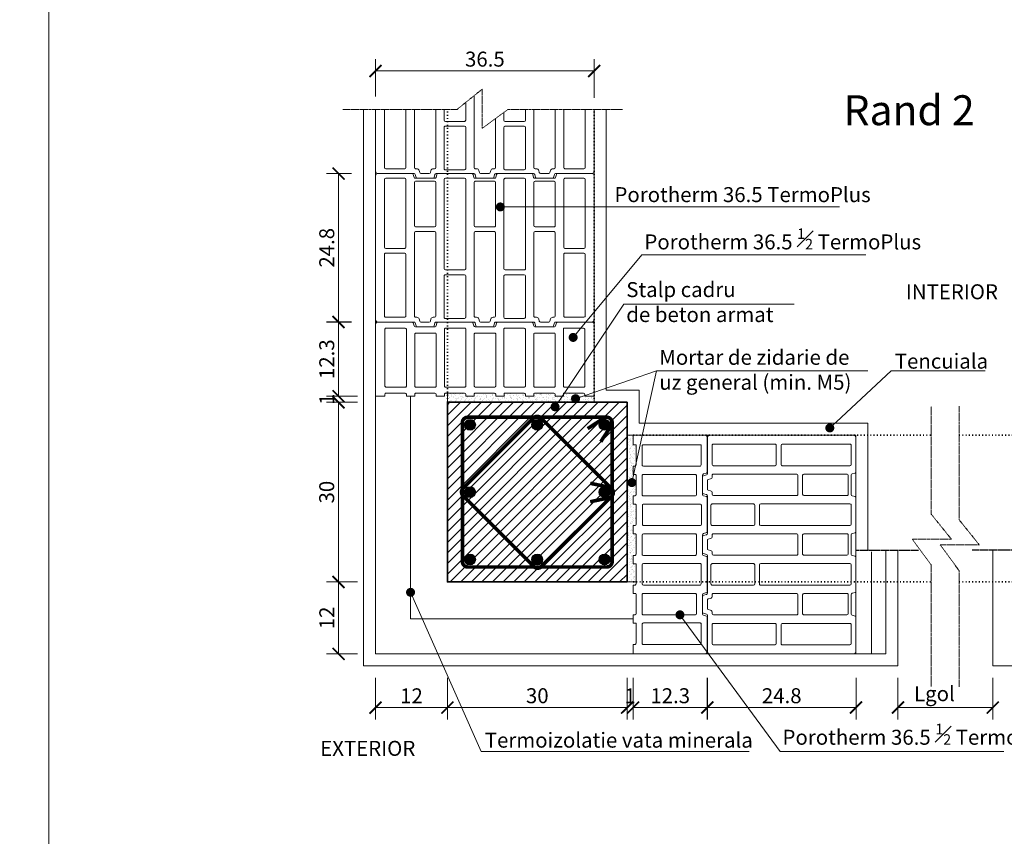
# Model space of a CAD drawing. Units: inches. Extents: x -37 to 86141, y -3997 to 6706.
# Drawn here: x 64047 to 65690, y 3411 to 4775 of the extents above; entities that cross this region are included whole.
import ezdxf
from ezdxf import colors
from ezdxf.entities.mleader import LeaderData, LeaderLine
from ezdxf.math import Vec2, Vec3

# ---------------------------------------------------------------- set-up
doc = ezdxf.new("R2010")
doc.units = ezdxf.units.IN
doc.header["$MEASUREMENT"] = 0
doc.linetypes.add('DOTA', pattern=[110, 30, -80])
doc.linetypes.add('HIDDEN', pattern=[0.375, 0.25, -0.125])
for name, color, linetype in [('ARMATURI', 1, 'Continuous'), ('BETON', 8, 'Continuous'), ('MORTAR', 8, 'Continuous'), ('POLISTIREN', 8, 'Continuous'), ('TEXT', 7, 'Continuous')]:
    doc.layers.add(name, color=color, linetype=linetype)
for name, color, linetype, lineweight in [('COTE', 1, 'Continuous', 13), ('Linii subtiri', 130, 'Continuous', 13), ('R_beton', 164, 'Continuous', 35), ('R_caramida', 35, 'Continuous', 15), ('R_multileader', 30, 'Continuous', 13), ('R_polistiren', 8, 'Continuous', 9), ('R_tencuiala', 8, 'Continuous', 9)]:
    doc.layers.add(name, color=color, linetype=linetype, lineweight=lineweight)
doc.styles.add('1_10', font='arial.ttf', dxfattribs={"height": 25})
doc.styles.get("Standard").update_dxf_attribs({"font": 'arial.ttf'})
doc.styles.add('style2', font='arial.ttf')
doc.linetypes.add('BATTING', pattern='A,0.0001,-0.1,[134,ltypeshp.shx,S=0.1,R=0,X=-0.1,Y=0],-0.2,[134,ltypeshp.shx,S=0.1,R=180,X=0.1,Y=0],-0.1', length=0.4001)
doc.dimstyles.new('1_10', dxfattribs={"dimtxt": 25, "dimasz": 20, "dimexe": 20, "dimexo": 20, "dimgap": 7, "dimtad": 1, "dimdec": 4, "dimlfac": 0.1, "dimzin": 12, "dimdsep": 46, "dimtxsty": 'Standard', "dimblk": 'ARCHTICK', "dimcen": 0.09, "dimclrd": 256, "dimclre": 256, "dimclrt": 7, "dimadec": 0, "dimazin": 3, "dimtfac": 1, "dimtdec": 4, "dimtofl": 0, "dimtmove": 0, "dimatfit": 0, "dimfxl": 1, "dimtolj": 1, "dimtzin": 0, "dimlwd": -1, "dimlwe": -1, "dimarcsym": 0})
pattern_1 = [(127.416613, (-107.206, 79.5015), (-7.70765363, -0.24075614), [0, -6.08, 0, -6.8, 0, -6.5]), (97.416613, (-107.206, 79.501), (-11.2782695, 7.0955285), [0, -3.28, 0, -5.48, 0, -2.1]), (57.416613, (-107.213, 74.5815), (-0.0045072, 12.4565872), [0, -2, 0, -7.2, 0, -9.4]), (47.416613, (-107.213, 74.581), (-3.4931983, 12.029603), [0, -1, 0, -4.72, 0, -5.4])]

# ---------------------------------------------------------------- blocks, each defined once
blk = doc.blocks.new('Poroton FZ8 365 1pe2')
at = {"layer": 'R_caramida'}
for p, q in [((66218.6, 5254.8), (66218.6, 5312)), ((66222.4, 5316), (66338.4, 5316)), ((66338.4, 5316), (66342.4, 5316)), ((66342.4, 5316), (66342.4, 5300.2)), ((66342.4, 5264.5), (66342.4, 5250.5)), ((66224.9, 5251.4), (66220, 5252.9)), ((66226.4, 5216.7), (66226.4, 5249.5)), ((66218.6, 5155.1), (66218.6, 5211.6)), ((66220, 5213.6), (66224.9, 5214.8)), ((66342.4, 5214.7), (66342.4, 5201)), ((66342.4, 5165.2), (66342.4, 5151.2)), ((66224.9, 5151.7), (66219.5, 5153.5)), ((66226.4, 5117), (66226.4, 5149.8)), ((66218.6, 5055.4), (66218.6, 5111.9)), ((66220, 5113.8), (66224.9, 5115.1)), ((66342.4, 5115.4), (66342.4, 5101.4)), ((66342.4, 5065.7), (66342.4, 5051.9)), ((66224.9, 5052), (66220, 5053.5)), ((66226.4, 5017.3), (66226.4, 5050.1)), ((66220, 5014.1), (66224.9, 5015.4)), ((66342.4, 5016.1), (66342.4, 5002.4)), ((66218.6, 4954.8), (66218.6, 5012.2)), ((66342.4, 4966.6), (66342.4, 4951)), ((66342.4, 4951), (66222.4, 4951))]:
    blk.add_line(p, q, dxfattribs=at)
for points in [[(66230.6, 5300.2), (66325.3, 5300.2, -0.445243), (66327.2, 5298.1), (66327.2, 5266.4, -0.414311), (66325.3, 5264.5), (66230.2, 5264.5, -0.295637), (66228.7, 5266.6), (66228.7, 5298.6, -0.449141), (66230.6, 5300.2, -0.177159)], [(66342.4, 5264.5), (66338.8, 5264.5, -0.295637), (66337.3, 5266.6), (66337.3, 5298.6, -0.449141), (66339.2, 5300.2)], [(66238.7, 5250.4), (66325.3, 5250.4, -0.445243), (66327.2, 5248.3), (66327.2, 5216.5, -0.414311), (66325.3, 5214.6), (66238.2, 5214.6, -0.295637), (66236.8, 5216.7), (66236.8, 5248.7, -0.449141), (66238.7, 5250.4, -0.177159)], [(66342.4, 5214.7), (66338.8, 5214.7, -0.295637), (66337.3, 5216.8), (66337.3, 5248.8, -0.449141), (66339.2, 5250.5)], [(66230.4, 5201), (66325.1, 5201, -0.445243), (66327, 5198.8), (66327, 5167.1, -0.414311), (66325.1, 5165.2), (66230, 5165.2, -0.295637), (66228.5, 5167.3), (66228.5, 5199.3, -0.449141), (66230.4, 5201, -0.177159)], [(66342.4, 5165.2), (66338.8, 5165.2, -0.295637), (66337.3, 5167.3), (66337.3, 5199.3, -0.449141), (66339.2, 5201)], [(66238.7, 5151.2), (66325.3, 5151.2, -0.445243), (66327.2, 5149.1), (66327.2, 5117.3, -0.414311), (66325.3, 5115.4), (66238.2, 5115.4, -0.295637), (66236.8, 5117.5), (66236.8, 5149.5, -0.449141), (66238.7, 5151.2, -0.177159)], [(66342.4, 5115.4), (66338.8, 5115.4, -0.295637), (66337.3, 5117.5), (66337.3, 5149.5, -0.449141), (66339.2, 5151.2)], [(66230.6, 5101.7), (66325.3, 5101.7, -0.445243), (66327.2, 5099.5), (66327.2, 5067.8, -0.414311), (66325.3, 5065.9), (66230.2, 5065.9, -0.295637), (66228.7, 5068), (66228.7, 5100, -0.449141), (66230.6, 5101.7, -0.177159)], [(66342.4, 5065.7), (66338.8, 5065.7, -0.295637), (66337.3, 5067.8), (66337.3, 5099.8, -0.449141), (66339.2, 5101.4)], [(66238.7, 5051.9), (66325.3, 5051.9, -0.445243), (66327.2, 5049.8), (66327.2, 5018, -0.414311), (66325.3, 5016.1), (66238.2, 5016.1, -0.295637), (66236.8, 5018.2), (66236.8, 5050.2, -0.449141), (66238.7, 5051.9, -0.177159)], [(66342.4, 5016.1), (66338.8, 5016.1, -0.295637), (66337.3, 5018.2), (66337.3, 5050.2, -0.449141), (66339.2, 5051.9)], [(66230.6, 5002.5), (66325.3, 5002.5, -0.445243), (66327.2, 5000.4), (66327.2, 4968.6, -0.414311), (66325.3, 4966.7), (66230.2, 4966.7, -0.295637), (66228.7, 4968.8), (66228.7, 5000.8, -0.449141), (66230.6, 5002.5, -0.177159)], [(66342.4, 4966.6), (66338.8, 4966.6, -0.295637), (66337.3, 4968.7), (66337.3, 5000.7, -0.449141), (66339.2, 5002.4)]]:
    blk.add_lwpolyline(points, format="xyb", dxfattribs=at)
for points in [[(66339.2, 5300.2), (66342.4, 5300.2)], [(66339.2, 5250.5), (66342.4, 5250.5)], [(66339.2, 5201), (66342.4, 5201)], [(66339.2, 5151.2), (66342.4, 5151.2)], [(66339.2, 5101.4), (66342.4, 5101.4)], [(66339.2, 5051.9), (66342.4, 5051.9)], [(66339.2, 5002.4), (66342.4, 5002.4)]]:
    blk.add_lwpolyline(points, dxfattribs=at)
for centre, radius, start, end in [((66222.6, 5312), 4.04, 85.1483, 180), ((66220.6, 5254.9), 2.09, 182.6475, 253.0707), ((66224.4, 5249.5), 1.97, 0, 75.7182), ((66220.5, 5211.6), 1.97, 104.2818, 180), ((66224.4, 5216.7), 1.98, 284.6184, 359.6633), ((66220, 5154.9), 1.42, 170.3308, 251.563), ((66224.4, 5149.8), 1.97, 0, 75.7182), ((66220.5, 5111.9), 1.97, 104.2818, 180), ((66224.4, 5117), 1.98, 284.6184, 359.6633), ((66220.6, 5055.5), 2.09, 182.6475, 253.0707), ((66224.4, 5050.1), 1.97, 0, 75.7182), ((66220.5, 5012.2), 1.97, 104.2818, 180), ((66224.4, 5017.3), 1.98, 284.6184, 359.6633), ((66222.4, 4954.8), 3.81, 180, 270)]:
    blk.add_arc(centre, radius, start, end, dxfattribs=at)
blk = doc.blocks.new('Poroton FZ8 365')
at = {"layer": 'R_caramida'}
for points in [[(59374.2, 4581.1), (59614.2, 4581.1, -0.414219), (59618.2, 4577.1), (59618.2, 4516.6, 0.3396), (59619.6, 4514.7), (59624.7, 4513.3, -0.339692), (59626.2, 4511.4), (59626.2, 4485.2, -0.339587), (59624.7, 4483.3), (59619.6, 4481.9, 0.339679), (59618.2, 4480), (59618.2, 4416.9, 0.33961), (59619.6, 4415), (59624.7, 4413.6, -0.339701), (59626.2, 4411.7), (59626.2, 4385.5, -0.339316), (59624.7, 4383.6), (59619.6, 4382.2, 0.339281), (59618.2, 4380.3), (59618.2, 4317.2, 0.339329), (59619.6, 4315.3), (59624.7, 4313.9, -0.315193), (59626.1, 4312.2, 0.003201), (59626.2, 4312), (59626.2, 4285.8, -0.339326), (59624.7, 4283.8), (59619.6, 4282.5, 0.339291), (59618.2, 4280.6), (59618.2, 4220.1, -0.414208), (59614.2, 4216.1), (59374.2, 4216.1, -0.414219), (59370.2, 4220.1), (59370.2, 4277.3, -0.339587), (59371.6, 4279.2), (59376.7, 4280.6, 0.339643), (59378.2, 4282.5), (59378.2, 4315.3, 0.339587), (59376.7, 4317.2), (59371.6, 4318.6, -0.288261), (59370.2, 4320.1), (59370.2, 4377, -0.339661), (59371.6, 4378.9), (59376.7, 4380.3, 0.339293), (59378.2, 4382.2), (59378.2, 4415, 0.339326), (59376.7, 4416.9), (59371.6, 4418.3, -0.332311), (59370.2, 4420.2), (59370.2, 4476.7, -0.339319), (59371.6, 4478.6), (59376.7, 4480, 0.33931), (59378.2, 4481.9), (59378.2, 4514.7, 0.339316), (59376.7, 4516.6), (59371.6, 4518, -0.339308), (59370.2, 4519.9), (59370.2, 4577.1, -0.414208), (59374.2, 4581.1, 0.076848)], [(59380.2, 4566.1), (59493.2, 4566.1, -0.414173), (59495.2, 4564.1), (59495.2, 4532.2, -0.414306), (59493.2, 4530.2), (59380.2, 4530.2, -0.414121), (59378.2, 4532.2), (59378.2, 4564.1, -0.414255), (59380.2, 4566.1, -0.067991)], [(59505.2, 4566.1), (59608.2, 4566.1, -0.414275), (59610.2, 4564.1), (59610.2, 4532.2, -0.332139), (59608.7, 4530.3, -0.062453), (59608.2, 4530.2), (59505.2, 4530.2, -0.414121), (59503.2, 4532.2), (59503.2, 4564.1, -0.414255), (59505.2, 4566.1, 0.000037)], [(59385.2, 4516.2), (59457.2, 4516.2, -0.412704), (59459.2, 4514.2), (59459.2, 4482.4, -0.414121), (59457.2, 4480.4), (59385.2, 4480.4, -0.414214), (59383.2, 4482.4), (59383.2, 4514.2, -0.357859), (59384.8, 4516.2, -0.328871)], [(59469.2, 4516.2), (59608.2, 4516.2, -0.414275), (59610.2, 4514.2), (59610.2, 4512, 0.339719), (59613.1, 4508.2), (59616.7, 4507.2, -0.339688), (59618.2, 4505.3), (59618.2, 4491.3, -0.339724), (59616.7, 4489.4), (59613.1, 4488.5, 0.332567), (59610.2, 4484.6), (59610.2, 4482.4, -0.414111), (59608.2, 4480.4), (59469.2, 4480.4, -0.414316), (59467.2, 4482.4), (59467.2, 4514.2, -0.414152), (59469.2, 4516.2, 9522.333354)], [(59380.2, 4466.4), (59529.2, 4466.4, -0.414173), (59531.2, 4464.4), (59531.2, 4432.5, -0.414306), (59529.2, 4430.5), (59380.2, 4430.5, -0.414121), (59378.2, 4432.5), (59378.2, 4464.4, -0.414255), (59380.2, 4466.4, -0.067991)], [(59541.2, 4466.4), (59610.2, 4466.4, -0.414275), (59612.2, 4464.4), (59612.2, 4432.5, -0.332139), (59610.7, 4430.6, -0.062453), (59610.2, 4430.5), (59541.2, 4430.5, -0.414121), (59539.2, 4432.5), (59539.2, 4464.4, -0.414255), (59541.2, 4466.4, 0.000037)], [(59385.2, 4416.5), (59457.2, 4416.5, -0.414173), (59459.2, 4414.5), (59459.2, 4382.7, -0.414306), (59457.2, 4380.7), (59385.2, 4380.7, -0.414121), (59383.2, 4382.7), (59383.2, 4414.5, -0.414255), (59385.2, 4416.5, -0.067991)], [(59469.2, 4416.5), (59608.2, 4416.5, -0.414275), (59610.2, 4414.5), (59610.2, 4412.3, 0.339719), (59613.1, 4408.4), (59616.7, 4407.5, -0.339688), (59618.2, 4405.6), (59618.2, 4391.6, -0.339724), (59616.7, 4389.7), (59613.1, 4388.7, 0.332567), (59610.2, 4384.9), (59610.2, 4382.7, -0.414111), (59608.2, 4380.7), (59469.2, 4380.7, -0.414316), (59467.2, 4382.7), (59467.2, 4414.5, -0.414152), (59469.2, 4416.5, 9522.333354)], [(59380.2, 4366.7), (59529.2, 4366.7, -0.414173), (59531.2, 4364.7), (59531.2, 4332.8, -0.414306), (59529.2, 4330.8), (59380.2, 4330.8, -0.414121), (59378.2, 4332.8), (59378.2, 4364.7, -0.414255), (59380.2, 4366.7, -0.067991)], [(59541.2, 4366.7), (59610.2, 4366.7, -0.414275), (59612.2, 4364.7), (59612.2, 4332.8, -0.332139), (59610.7, 4330.9, -0.062453), (59610.2, 4330.8), (59541.2, 4330.8, -0.414121), (59539.2, 4332.8), (59539.2, 4364.7, -0.414255), (59541.2, 4366.7, 0.000037)], [(59385.2, 4316.8), (59457.2, 4316.8, -0.414173), (59459.2, 4314.8), (59459.2, 4283, -0.414306), (59457.2, 4281), (59385.2, 4281, -0.414121), (59383.2, 4283), (59383.2, 4314.8, -0.414255), (59385.2, 4316.8, -0.067991)], [(59469.2, 4316.8), (59608.2, 4316.8, -0.414275), (59610.2, 4314.8), (59610.2, 4312.6, 0.339719), (59613.1, 4308.7), (59616.7, 4307.8, -0.339688), (59618.2, 4305.8), (59618.2, 4291.9, -0.339724), (59616.7, 4290), (59613.1, 4289, 0.332567), (59610.2, 4285.2), (59610.2, 4283, -0.414111), (59608.2, 4281), (59469.2, 4281, -0.414316), (59467.2, 4283), (59467.2, 4314.8, -0.414152), (59469.2, 4316.8, 9522.333354)], [(59380.2, 4266.9), (59493.2, 4266.9, -0.414173), (59495.2, 4264.9), (59495.2, 4233.1, -0.414306), (59493.2, 4231.1), (59380.2, 4231.1, -0.414121), (59378.2, 4233.1), (59378.2, 4264.9, -0.414255), (59380.2, 4266.9, -0.067991)], [(59505.2, 4266.9), (59608.2, 4266.9, -0.414275), (59610.2, 4264.9), (59610.2, 4233.1, -0.332139), (59608.7, 4231.2, -0.062453), (59608.2, 4231.1), (59505.2, 4231.1, -0.414121), (59503.2, 4233.1), (59503.2, 4264.9, -0.414255), (59505.2, 4266.9, 0.000037)]]:
    blk.add_lwpolyline(points, format="xyb", dxfattribs=at)
blk = doc.blocks.new('_ArchTick')
at = {"color": 0, "linetype": 'ByBlock', "const_width": 0.15}
blk.add_lwpolyline([(-0.5, -0.5), (0.5, 0.5)], dxfattribs=at)
blk = doc.blocks.new('*D246')
at = {"layer": 'COTE', "transparency": 16777216}
for p, q in [((64640.8, 4646.4), (64640.8, 4708.9)), ((65005.8, 4643.8), (65005.8, 4708.9)), ((64640.8, 4688.9), (65005.8, 4688.9))]:
    blk.add_line(p, q, dxfattribs=at)
at = {"layer": 'Defpoints', "color": 0, "transparency": 16777216}
for p in [(65005.8, 4688.9), (64640.8, 4626.4), (65005.8, 4623.8)]:
    blk.add_point(p, dxfattribs=at)
at = {"layer": 'COTE', "transparency": 16777216, "xscale": 20, "yscale": 20, "zscale": 20, "rotation": 180}
blk.add_blockref('_ArchTick', (64640.8, 4688.9), dxfattribs=at)
at = {"layer": 'COTE', "transparency": 16777216, "xscale": 20, "yscale": 20, "zscale": 20}
blk.add_blockref('_ArchTick', (65005.8, 4688.9), dxfattribs=at)
at = {"layer": 'COTE', "color": 7, "transparency": 16777216, "insert": (64823.3, 4708.7), "char_height": 25, "attachment_point": 5}
blk.add_mtext('\\A1;36.5', dxfattribs=at)
blk = doc.blocks.new('*D235')
at = {"layer": 'COTE', "transparency": 16777216}
for p, q in [((64610.8, 3835.7), (64559.1, 3835.7)), ((64579.1, 3835.7), (64579.1, 3715.7)), ((64610.8, 3715.7), (64559.1, 3715.7))]:
    blk.add_line(p, q, dxfattribs=at)
at = {"layer": 'Defpoints', "color": 0, "transparency": 16777216}
for p in [(64630.8, 3835.7), (64579.1, 3715.7), (64630.8, 3715.7)]:
    blk.add_point(p, dxfattribs=at)
at = {"layer": 'COTE', "transparency": 16777216, "xscale": 20, "yscale": 20, "zscale": 20}
for p, rotation in [((64579.1, 3835.7), 90), ((64579.1, 3715.7), 270)]:
    blk.add_blockref('_ArchTick', p, dxfattribs=dict(at, rotation=rotation))
at = {"layer": 'COTE', "color": 7, "transparency": 16777216, "insert": (64559.5, 3775.7), "char_height": 25, "attachment_point": 5, "rotation": 90}
blk.add_mtext('\\A1;12', dxfattribs=at)
blk = doc.blocks.new('*D236')
at = {"layer": 'COTE', "transparency": 16777216}
for p, q in [((64610.8, 4135.7), (64559.1, 4135.7)), ((64579.1, 3835.7), (64579.1, 4135.7)), ((64610.8, 3835.7), (64559.1, 3835.7))]:
    blk.add_line(p, q, dxfattribs=at)
at = {"layer": 'Defpoints', "color": 0, "transparency": 16777216}
for p in [(64579.1, 4135.7), (64630.8, 4135.7), (64630.8, 3835.7)]:
    blk.add_point(p, dxfattribs=at)
at = {"layer": 'COTE', "transparency": 16777216, "xscale": 20, "yscale": 20, "zscale": 20}
for p, rotation in [((64579.1, 4135.7), 90), ((64579.1, 3835.7), 270)]:
    blk.add_blockref('_ArchTick', p, dxfattribs=dict(at, rotation=rotation))
at = {"layer": 'COTE', "color": 7, "transparency": 16777216, "insert": (64559.3, 3985.7), "char_height": 25, "attachment_point": 5, "rotation": 90}
blk.add_mtext('\\A1;30', dxfattribs=at)
blk = doc.blocks.new('*D237')
at = {"layer": 'COTE', "transparency": 16777216}
for p, q in [((64579.1, 4145.8), (64579.1, 4165.8)), ((64610.8, 4145.8), (64559.1, 4145.8)), ((64610.8, 4135.7), (64559.1, 4135.7)), ((64579.1, 4135.7), (64579.1, 4115.7))]:
    blk.add_line(p, q, dxfattribs=at)
at = {"layer": 'Defpoints', "color": 0, "transparency": 16777216}
for p in [(64579.1, 4145.8), (64630.8, 4145.8), (64630.8, 4135.7)]:
    blk.add_point(p, dxfattribs=at)
at = {"layer": 'COTE', "transparency": 16777216, "xscale": 20, "yscale": 20, "zscale": 20}
for p, rotation in [((64579.1, 4145.8), 270), ((64579.1, 4135.7), 90)]:
    blk.add_blockref('_ArchTick', p, dxfattribs=dict(at, rotation=rotation))
at = {"layer": 'COTE', "color": 7, "transparency": 16777216, "insert": (64559.6, 4140.8), "char_height": 25, "attachment_point": 5, "rotation": 90}
blk.add_mtext('\\A1;1', dxfattribs=at)
blk = doc.blocks.new('*D238')
at = {"layer": 'COTE', "transparency": 16777216}
for p, q in [((64600.8, 4269.6), (64559.1, 4269.6)), ((64579.1, 4145.8), (64579.1, 4269.6))]:
    blk.add_line(p, q, dxfattribs=at)
at = {"layer": 'Defpoints', "color": 0, "transparency": 16777216}
for p in [(64579.1, 4269.6), (64620.8, 4269.6), (64579.1, 4145.8)]:
    blk.add_point(p, dxfattribs=at)
at = {"layer": 'COTE', "transparency": 16777216, "xscale": 20, "yscale": 20, "zscale": 20}
for p, rotation in [((64579.1, 4269.6), 90), ((64579.1, 4145.8), 270)]:
    blk.add_blockref('_ArchTick', p, dxfattribs=dict(at, rotation=rotation))
at = {"layer": 'COTE', "color": 7, "transparency": 16777216, "insert": (64559.4, 4207.7), "char_height": 25, "attachment_point": 5, "rotation": 90}
blk.add_mtext('\\A1;12.3', dxfattribs=at)
blk = doc.blocks.new('*D239')
at = {"layer": 'COTE', "transparency": 16777216}
for p, q in [((64640.8, 3675.7), (64640.8, 3606)), ((64760.8, 3675.7), (64760.8, 3606)), ((64640.8, 3626), (64760.8, 3626))]:
    blk.add_line(p, q, dxfattribs=at)
at = {"layer": 'Defpoints', "color": 0, "transparency": 16777216}
for p in [(64640.8, 3695.7), (64760.8, 3695.7), (64760.8, 3626)]:
    blk.add_point(p, dxfattribs=at)
at = {"layer": 'COTE', "transparency": 16777216, "xscale": 20, "yscale": 20, "zscale": 20, "rotation": 180}
blk.add_blockref('_ArchTick', (64640.8, 3626), dxfattribs=at)
at = {"layer": 'COTE', "transparency": 16777216, "xscale": 20, "yscale": 20, "zscale": 20}
blk.add_blockref('_ArchTick', (64760.8, 3626), dxfattribs=at)
at = {"layer": 'COTE', "color": 7, "transparency": 16777216, "insert": (64700.8, 3645.6), "char_height": 25, "attachment_point": 5}
blk.add_mtext('\\A1;12', dxfattribs=at)
blk = doc.blocks.new('*D240')
at = {"layer": 'COTE', "transparency": 16777216}
for p, q in [((64760.8, 3675.7), (64760.8, 3606)), ((65060.8, 3675.7), (65060.8, 3606)), ((64760.8, 3626), (65060.8, 3626))]:
    blk.add_line(p, q, dxfattribs=at)
at = {"layer": 'Defpoints', "color": 0, "transparency": 16777216}
for p in [(64760.8, 3695.7), (65060.8, 3695.7), (65060.8, 3626)]:
    blk.add_point(p, dxfattribs=at)
at = {"layer": 'COTE', "transparency": 16777216, "xscale": 20, "yscale": 20, "zscale": 20, "rotation": 180}
blk.add_blockref('_ArchTick', (64760.8, 3626), dxfattribs=at)
at = {"layer": 'COTE', "transparency": 16777216, "xscale": 20, "yscale": 20, "zscale": 20}
blk.add_blockref('_ArchTick', (65060.8, 3626), dxfattribs=at)
at = {"layer": 'COTE', "color": 7, "transparency": 16777216, "insert": (64910.8, 3645.8), "char_height": 25, "attachment_point": 5}
blk.add_mtext('\\A1;30', dxfattribs=at)
blk = doc.blocks.new('*D241')
at = {"layer": 'COTE', "transparency": 16777216}
for p, q in [((65060.8, 3675.7), (65060.8, 3606)), ((65070.7, 3675.7), (65070.7, 3606)), ((65060.8, 3626), (65040.8, 3626)), ((65070.7, 3626), (65090.7, 3626))]:
    blk.add_line(p, q, dxfattribs=at)
at = {"layer": 'Defpoints', "color": 0, "transparency": 16777216}
for p in [(65060.8, 3695.7), (65070.7, 3695.7), (65070.7, 3626)]:
    blk.add_point(p, dxfattribs=at)
at = {"layer": 'COTE', "transparency": 16777216, "xscale": 20, "yscale": 20, "zscale": 20}
blk.add_blockref('_ArchTick', (65060.8, 3626), dxfattribs=at)
at = {"layer": 'COTE', "transparency": 16777216, "xscale": 20, "yscale": 20, "zscale": 20, "rotation": 180}
blk.add_blockref('_ArchTick', (65070.7, 3626), dxfattribs=at)
at = {"layer": 'COTE', "color": 7, "transparency": 16777216, "insert": (65065.7, 3645.6), "char_height": 25, "attachment_point": 5}
blk.add_mtext('\\A1;1', dxfattribs=at)
blk = doc.blocks.new('*D242')
at = {"layer": 'COTE', "transparency": 16777216}
for p, q in [((65070.7, 3675.7), (65070.7, 3606)), ((65194.6, 3675.7), (65194.6, 3606)), ((65070.7, 3626), (65194.6, 3626))]:
    blk.add_line(p, q, dxfattribs=at)
at = {"layer": 'Defpoints', "color": 0, "transparency": 16777216}
for p in [(65070.7, 3695.7), (65194.6, 3695.7), (65194.6, 3626)]:
    blk.add_point(p, dxfattribs=at)
at = {"layer": 'COTE', "transparency": 16777216, "xscale": 20, "yscale": 20, "zscale": 20, "rotation": 180}
blk.add_blockref('_ArchTick', (65070.7, 3626), dxfattribs=at)
at = {"layer": 'COTE', "transparency": 16777216, "xscale": 20, "yscale": 20, "zscale": 20}
blk.add_blockref('_ArchTick', (65194.6, 3626), dxfattribs=at)
at = {"layer": 'COTE', "color": 7, "transparency": 16777216, "insert": (65132.7, 3645.8), "char_height": 25, "attachment_point": 5}
blk.add_mtext('\\A1;12.3', dxfattribs=at)
blk = doc.blocks.new('*D243')
at = {"layer": 'COTE', "transparency": 16777216}
for p, q in [((65512.8, 3675.7), (65512.8, 3606)), ((65671.1, 3675.7), (65671.1, 3606)), ((65671.1, 3626), (65512.8, 3626))]:
    blk.add_line(p, q, dxfattribs=at)
at = {"layer": 'Defpoints', "color": 0, "transparency": 16777216}
for p in [(65512.8, 3695.7), (65671.1, 3695.7), (65512.8, 3626)]:
    blk.add_point(p, dxfattribs=at)
at = {"layer": 'COTE', "transparency": 16777216, "xscale": 20, "yscale": 20, "zscale": 20, "rotation": 180}
blk.add_blockref('_ArchTick', (65512.8, 3626), dxfattribs=at)
at = {"layer": 'COTE', "transparency": 16777216, "xscale": 20, "yscale": 20, "zscale": 20}
blk.add_blockref('_ArchTick', (65671.1, 3626), dxfattribs=at)
at = {"layer": 'COTE', "color": 7, "transparency": 16777216, "insert": (65573.7, 3649.2), "char_height": 25, "attachment_point": 5}
blk.add_mtext('\\A1;Lgol', dxfattribs=at)
blk = doc.blocks.new('_Dot')
at = {"color": 0, "linetype": 'ByBlock', "lineweight": -2}
blk.add_line((-0.5, 0), (-1, 0), dxfattribs=at)
at = {"color": 0, "linetype": 'ByBlock', "const_width": 0.5}
blk.add_lwpolyline([(-0.25, 0, 1), (0.25, 0, 1)], format="xyb", close=True, dxfattribs=at)
blk = doc.blocks.new('*D247')
at = {"layer": 'COTE', "transparency": 16777216}
for p, q in [((65194.8, 3675.7), (65194.8, 3606)), ((65442.8, 3675.7), (65442.8, 3606)), ((65194.8, 3626), (65442.8, 3626))]:
    blk.add_line(p, q, dxfattribs=at)
at = {"layer": 'Defpoints', "color": 0, "transparency": 16777216}
for p in [(65194.8, 3695.7), (65442.8, 3695.7), (65442.8, 3626)]:
    blk.add_point(p, dxfattribs=at)
at = {"layer": 'COTE', "transparency": 16777216, "xscale": 20, "yscale": 20, "zscale": 20, "rotation": 180}
blk.add_blockref('_ArchTick', (65194.8, 3626), dxfattribs=at)
at = {"layer": 'COTE', "transparency": 16777216, "xscale": 20, "yscale": 20, "zscale": 20}
blk.add_blockref('_ArchTick', (65442.8, 3626), dxfattribs=at)
at = {"layer": 'COTE', "color": 7, "transparency": 16777216, "insert": (65318.8, 3645.8), "char_height": 25, "attachment_point": 5}
blk.add_mtext('\\A1;24.8', dxfattribs=at)
blk = doc.blocks.new('*D248')
at = {"layer": 'COTE', "transparency": 16777216}
for p, q in [((64600.8, 4517.7), (64559.1, 4517.7)), ((64579.1, 4269.8), (64579.1, 4517.7)), ((64600.8, 4269.8), (64559.1, 4269.8))]:
    blk.add_line(p, q, dxfattribs=at)
at = {"layer": 'Defpoints', "color": 0, "transparency": 16777216}
for p in [(64579.1, 4517.7), (64620.8, 4517.7), (64620.8, 4269.8)]:
    blk.add_point(p, dxfattribs=at)
at = {"layer": 'COTE', "transparency": 16777216, "xscale": 20, "yscale": 20, "zscale": 20}
for p, rotation in [((64579.1, 4517.7), 90), ((64579.1, 4269.8), 270)]:
    blk.add_blockref('_ArchTick', p, dxfattribs=dict(at, rotation=rotation))
at = {"layer": 'COTE', "color": 7, "transparency": 16777216, "insert": (64559.4, 4393.7), "char_height": 25, "attachment_point": 5, "rotation": 90}
blk.add_mtext('\\A1;24.8', dxfattribs=at)
blk = doc.blocks.new('*D304')
at = {"layer": 'COTE', "transparency": 16777216}
for p, q in [((74931.1, 3808.7), (74931.1, 3828.7)), ((74931.1, 3808.7), (74911.1, 3808.7)), ((74930.1, 3799), (74951.1, 3799)), ((74931.1, 3799), (74931.1, 3779))]:
    blk.add_line(p, q, dxfattribs=at)
at = {"layer": 'Defpoints', "color": 0, "transparency": 16777216}
for p in [(64046.9, 3799), (74931.1, 3808.7), (74931.1, 3799)]:
    blk.add_point(p, dxfattribs=at)
at = {"layer": 'COTE', "transparency": 16777216, "xscale": 20, "yscale": 20, "zscale": 20}
for p, rotation in [((74931.1, 3808.7), 270), ((74931.1, 3799), 90)]:
    blk.add_blockref('_ArchTick', p, dxfattribs=dict(at, rotation=rotation))
at = {"layer": 'COTE', "color": 7, "transparency": 16777216, "insert": (74911.6, 3803.8), "char_height": 25, "attachment_point": 5, "rotation": 90}
blk.add_mtext('\\A1;1', dxfattribs=at)

msp = doc.modelspace()

# ---------------------------------------------------------------- hatches: boundary and pattern name
at = {"layer": 'ARMATURI'}
for points in [[(64789.49754, 4098.15316, -1), (64807.49754, 4098.15316, -1)], [(64901.75954, 4098.15316, -1), (64919.75954, 4098.15316, -1)], [(65032.02154, 4098.15316, 1), (65014.02154, 4098.15316, 1)], [(64789.49754, 3985.74952, 1), (64807.49754, 3985.74952, 1)], [(65032.02154, 3985.74952, -1), (65014.02154, 3985.74952, -1)], [(64789.49754, 3873.34589, 1), (64807.49754, 3873.34589, 1)], [(64901.75954, 3873.34589, 1), (64919.75954, 3873.34589, 1)], [(65032.02154, 3873.34589, -1), (65014.02154, 3873.34589, -1)]]:
    msp.add_hatch(color=256, dxfattribs=at).paths.add_polyline_path(points)
at = {"layer": 'BETON'}
h = msp.add_hatch(dxfattribs=at)
h.set_pattern_fill('ANSI31', color=256, scale=100, style=0)
h.set_pattern_definition([(45, (62436.816, 4918.965), (-8.838835, 8.838835), [])])
h.paths.add_polyline_path([(65060.75954, 4135.74952), (64760.75954, 4135.74952), (64760.75954, 3835.74952), (65060.75954, 3835.74952)])
at = {"layer": 'MORTAR'}
h = msp.add_hatch(dxfattribs=at)
h.set_pattern_fill('AR-SAND', color=256, scale=4, angle=89.91661294, style=0)
h.set_pattern_definition(pattern_1)
h.paths.add_polyline_path([(64906.57018, 4150.83072, 1), (64906.57018, 4147.42048), (64904.87687, 4147.23741), (64904.87687, 4145.74952), (64888.91324, 4146.08161, 1.0180354928), (64888.82835, 4150.83072), (64857.02853, 4150.83072, 1), (64857.02853, 4147.42048), (64855.33522, 4147.23989), (64855.33522, 4145.74952), (64839.15945, 4146.08161, 1.0180354928), (64839.07456, 4150.83072), (64807.27474, 4150.83072, 1), (64807.27474, 4147.42048), (64805.58143, 4147.23989), (64805.58143, 4145.74952), (64789.40566, 4146.08161, 1.0180354928), (64789.32077, 4150.83072), (64760.75954, 4150.83072), (64760.75954, 4135.74952), (65001.99738, 4135.74952), (65005.75954, 4141.3639), (65005.75954, 4145.74952), (64987.99654, 4146.08161, 1.0180354928), (64987.91164, 4150.83072), (64956.11182, 4150.83072, 1), (64956.11182, 4147.42048), (64954.41852, 4147.23741), (64954.41852, 4145.74952), (64938.45489, 4146.08161, 1.0180354928), (64938.37, 4150.83072)])
h = msp.add_hatch(dxfattribs=at)
h.set_pattern_fill('AR-SAND', color=256, scale=4, angle=89.91661294, style=0)
h.set_pattern_definition(pattern_1)
h.paths.add_polyline_path([(65060.75954, 3835.74952), (65075.84074, 3835.74952), (65075.84074, 3864.48054, 1), (65072.4305, 3864.48054), (65072.24991, 3866.17385), (65070.75954, 3866.17385), (65071.09163, 3882.34961, 1.0180354928), (65075.84074, 3882.43451), (65075.84074, 3914.23433, 1), (65072.4305, 3914.23433), (65072.24991, 3915.92763), (65070.75954, 3915.92763), (65071.09163, 3932.1034, 1.0180354928), (65075.84074, 3932.1883), (65075.84074, 3963.98811, 1), (65072.4305, 3963.98811), (65072.24744, 3965.68142), (65070.75954, 3965.68142), (65071.09163, 3981.64505, 1.0180354928), (65075.84074, 3981.72994), (65075.84074, 4013.52976, 1), (65072.4305, 4013.52976), (65072.24991, 4015.22307), (65070.75954, 4015.22307), (65071.09163, 4031.3982, 1.0180354928), (65075.84074, 4031.4831), (65075.84074, 4063.28292, 1), (65072.4305, 4063.28292), (65072.26851, 4064.97622), (65070.75954, 4064.97622), (65070.75954, 4080.74952), (65060.75954, 4080.74952)])

# ---------------------------------------------------------------- linework, layer by layer
at = {"linetype": 'HIDDEN', "ltscale": 5}
for p, q in [((65442.75155, 3888.91113), (65547.00163, 3888.91113)), ((65741.05265, 3888.91113), (65636.80257, 3888.91113))]:
    msp.add_line(p, q, dxfattribs=at)
at = {"layer": 'ARMATURI', "const_width": 6}
for points in [[(64999.1275, 4000.54853), (65030.59284, 3993.90366, -0.5953832678), (65035.09719, 3978.73391), (64917.76216, 3861.39888, -0.4142135624), (64905.03423, 3861.39888), (64786.9474, 3979.48571, -0.4142135624), (64786.9474, 3992.21363), (64904.28243, 4109.54866, -0.4142135624), (64917.01035, 4109.54866), (65035.09719, 3991.46183, -0.5953832678), (65030.59284, 3976.29209), (64999.1275, 3969.64721)], [(64994.89987, 4091.74038), (65021.84786, 4109.2911, -0.5953832678), (65035.75954, 4101.74952), (65035.75954, 3869.74952, -0.4142135624), (65026.75954, 3860.74952), (64794.75954, 3860.74952, -0.4142135624), (64785.75954, 3869.74952), (64785.75954, 4101.74952, -0.4142135624), (64794.75954, 4110.74952), (65026.75954, 4110.74952, -0.5953832678), (65034.30112, 4096.83784), (65016.7504, 4069.88985)]]:
    msp.add_lwpolyline(points, format="xyb", dxfattribs=at)
at = {"layer": 'ARMATURI'}
for centre in [(64798.49754, 4098.15316), (64910.75954, 4098.15316), (65023.02154, 4098.15316), (64798.49754, 3985.74952), (65023.02154, 3985.74952), (64798.49754, 3873.34589), (64910.75954, 3873.34589), (65023.02154, 3873.34589)]:
    msp.add_circle(centre, 9, dxfattribs=at)
at = {"layer": 'Linii subtiri', "linetype": 'HIDDEN', "ltscale": 5}
for points in [[(65568.28892, 3661.14032), (65568.28892, 3864.07631), (65536.91383, 3906.94738), (65602.1986, 3906.94738), (65568.28892, 3948.98384), (65568.28892, 4129.02677)], [(65614.84768, 3660.6144), (65614.84768, 3854.64911), (65583.4726, 3897.52018), (65648.75737, 3897.52018), (65614.84768, 3939.55664), (65614.84768, 4129.03632)]]:
    msp.add_lwpolyline(points, dxfattribs=at)
at = {"layer": 'POLISTIREN', "linetype": 'BATTING', "lineweight": 13, "ltscale": 5}
msp.add_line((65468.84193, 3886.17022), (65468.84193, 3715.74952), dxfattribs=at)
at = {"layer": 'POLISTIREN', "linetype": 'BATTING', "lineweight": 13, "ltscale": 15}
msp.add_lwpolyline([(64699.29903, 4145.74952), (64699.29903, 3773.97176), (65070.75954, 3773.97176)], dxfattribs=at)
at = {"layer": 'R_beton', "linetype": 'DOTA', "ltscale": 0.05}
for p, q in [((65070.75954, 4080.74952), (65568.28892, 4080.74952)), ((65614.84768, 4080.74952), (66299.13971, 4080.74952)), ((65070.75954, 3835.74952), (65568.28892, 3835.74952)), ((65614.84768, 3835.74952), (66299.13971, 3835.74952))]:
    msp.add_line(p, q, dxfattribs=at)
at = {"layer": 'R_beton'}
msp.add_lwpolyline([(64760.75954, 4135.74952), (65060.75954, 4135.74952), (65060.75954, 3835.74952), (64760.75954, 3835.74952)], close=True, dxfattribs=at)
at = {"layer": 'R_caramida'}
for p, q in [((64640.75954, 4517.72663), (64640.75954, 4517.72663)), ((65442.75155, 4080.74952), (65442.75155, 4065.08937))]:
    msp.add_line(p, q, dxfattribs=at)
msp.add_lwpolyline([(64095.69148, 5985.56233), (66604.25332, 5985.56233), (66604.25332, 2927.18554), (64095.69148, 2927.18554)], close=True, dxfattribs=at)
at = {"layer": 'R_polistiren'}
for p, q in [((64620.75954, 4664.03192), (64620.75954, 3695.74952)), ((64640.75954, 4664.03192), (64640.75954, 3715.74952)), ((64760.75954, 4150.83072), (64760.75954, 3835.74952)), ((65492.75155, 3715.74952), (65492.75155, 3888.91113)), ((65512.75155, 3695.74952), (65512.75155, 3888.91113)), ((65671.05265, 3695.74952), (65671.05265, 3888.91113)), ((65075.84074, 3835.74952), (64760.75954, 3835.74952)), ((65492.75155, 3715.74952), (64640.75954, 3715.74952)), ((65512.75155, 3695.74952), (64620.75954, 3695.74952))]:
    msp.add_line(p, q, dxfattribs=at)
at = {"layer": 'R_tencuiala'}
msp.add_line((65671.05265, 3695.74952), (66299.13971, 3695.74952), dxfattribs=at)
for points in [[(65005.75954, 4664.03192), (65005.75954, 4135.74952), (65060.75954, 4135.74952), (65060.75954, 4080.74952), (65442.75155, 4080.74952), (65442.75155, 3715.74952)], [(65025.75954, 4664.03192), (65025.75954, 4155.74952), (65080.75954, 4155.74952), (65080.75954, 4100.74952), (65462.75155, 4100.74952), (65462.75155, 3888.91113)]]:
    msp.add_lwpolyline(points, dxfattribs=at)

# ---------------------------------------------------------------- block references
at = {"layer": 'R_caramida', "xscale": -1, "rotation": 90}
for name, p in [('Poroton FZ8 365', (69221.84978, 64135.92946)), ('Poroton FZ8 365', (69221.8496, 63887.93303)), ('Poroton FZ8 365 1pe2', (69956.7823, 70488.16283))]:
    msp.add_blockref(name, p, dxfattribs=at)
at = {"layer": 'R_caramida', "xscale": -1}
for name, p in [('Poroton FZ8 365 1pe2', (131413.17285, -1235.27323)), ('Poroton FZ8 365', (124812.94305, -500.34053))]:
    msp.add_blockref(name, p, dxfattribs=at)

# ---------------------------------------------------------------- texts
at = {"style": '1_10'}
for s, p in [('INTERIOR', (65525.91662, 4307.74373)), ('EXTERIOR', (64548.45522, 3545.41677))]:
    msp.add_text(s, height=25, dxfattribs=at).set_placement(p)
at = {"char_height": 25, "attachment_point": 1, "style": '1_10'}
for s, insert, width in [('Porotherm 36.5 TermoPlus', (65039.58883, 4494.96874), 451.4845322), ('Porotherm 36.5 {\\A1;\\H0.7x;\\S1#2;} TermoPlus  ', (65089.58544, 4426.05166), 538.0008478), ('Stalp cadru \\Pde beton armat', (65059.33065, 4336.37647), 356.5796763), ('Mortar de zidarie de uz general (min. M5)', (65114.42293, 4223.30843), 339.4915003), ('{\\Q0;Tencuiala}', (65507.52914, 4216.91684), 356.5796763), ('Termoizolatie vata minerala', (64823.20479, 3584.11558), 457.706758), ('Porotherm 36.5 {\\A1;\\H0.7x;\\S1#2;\\H1.4286x; }TermoPlus  ', (65320.11069, 3598.94544), 500.8014004)]:
    msp.add_mtext(s, dxfattribs=dict(at, insert=insert, width=width))
at = {"layer": 'TEXT', "style": 'style2'}
msp.add_text('Rand 2', height=50, dxfattribs=at).set_placement((65422.06552, 4598.36899))

# ---------------------------------------------------------------- dimensions: what is measured, and where the dimension line sits
at = {"layer": 'COTE'}
for base, p1, p2, text, picture, middle in [((64579.14783, 4517.72663), (64620.75954, 4269.77023), (64620.75954, 4517.72663), '24.8', '*D248', (64559.3835, 4393.74843)), ((64579.14783, 4269.59135), (64579.14783, 4145.77197), (64620.75954, 4269.59135), '12.3', '*D238', (64559.37497, 4207.68166))]:
    dim = msp.add_linear_dim(base=base, p1=p1, p2=p2, angle=90, text=text, dimstyle='1_10', dxfattribs=at)
    dim.commit()
    dim.dimension.update_dxf_attribs({"geometry": picture, "text_midpoint": middle})
dim = msp.add_linear_dim(base=(64579.14783, 4145.77197), p1=(64630.75954, 4135.74952), p2=(64630.75954, 4145.77197), angle=90, text='1', dimstyle='1_10', dxfattribs=at)
dim.commit()
dim.dimension.update_dxf_attribs({"geometry": '*D237', "text_midpoint": (64579.14783, 4140.76075), "dimtype": 160})
for base, p2, picture, middle in [((64579.08445, 4135.74952), (64630.75954, 4135.74952), '*D236', (64559.3116, 3985.74952)), ((64579.08445, 3715.74952), (64630.75954, 3715.74952), '*D235', (64559.53329, 3775.74952))]:
    dim = msp.add_linear_dim(base=base, p1=(64630.75954, 3835.74952), p2=p2, angle=90, dimstyle='1_10', dxfattribs=at)
    dim.commit()
    dim.dimension.update_dxf_attribs({"geometry": picture, "text_midpoint": middle})
dim = msp.add_linear_dim(base=(74931.14558, 3798.96499), p1=(74931.14558, 3808.7038), p2=(64046.86707, 3798.96499), angle=90, text='1', dimstyle='1_10', override={"dimfxlon": 1}, dxfattribs=at)
dim.commit()
dim.dimension.update_dxf_attribs({"geometry": '*D304', "text_midpoint": (74931.14558, 3803.83439), "dimtype": 160})
for base, p1, p2, picture, middle in [((64760.75954, 3626.01704), (64640.75954, 3695.74952), (64760.75954, 3695.74952), '*D239', (64700.75954, 3645.5682)), ((65060.75954, 3626.01704), (64760.75954, 3695.74952), (65060.75954, 3695.74952), '*D240', (64910.75954, 3645.78989))]:
    dim = msp.add_linear_dim(base=base, p1=p1, p2=p2, dimstyle='1_10', dxfattribs=at)
    dim.commit()
    dim.dimension.update_dxf_attribs({"geometry": picture, "text_midpoint": middle})
for base, p1, p2, text, picture, middle in [((65070.73448, 3626.01704), (65060.75954, 3695.74952), (65070.73448, 3695.74952), '1', '*D241', (65065.74701, 3626.01704)), ((65512.75155, 3626.01704), (65671.05265, 3695.74952), (65512.75155, 3695.74952), 'Lgol', '*D243', (65573.67493, 3626.01704))]:
    dim = msp.add_linear_dim(base=base, p1=p1, p2=p2, text=text, dimstyle='1_10', dxfattribs=at)
    dim.commit()
    dim.dimension.update_dxf_attribs({"geometry": picture, "text_midpoint": middle, "dimtype": 160})
for base, p1, p2, text, picture, middle in [((65194.61366, 3626.01704), (65070.73448, 3695.74952), (65194.61366, 3695.74952), '12.3', '*D242', (65132.67407, 3645.78989)), ((65442.77661, 3626.01704), (65194.78025, 3695.74952), (65442.77661, 3695.74952), '24.8', '*D247', (65318.77843, 3645.78137))]:
    dim = msp.add_linear_dim(base=base, p1=p1, p2=p2, text=text, dimstyle='1_10', dxfattribs=at)
    dim.commit()
    dim.dimension.update_dxf_attribs({"geometry": picture, "text_midpoint": middle})

# ---------------------------------------------------------------- leaders
at = {"layer": 'R_multileader'}
for points, override in [([(64974.65073, 4141.76283), (65110.00799, 4188.03453), (65462.71468, 4188.03453)], {"dimasz": 15, "dimgap": 7, "dimtad": 0, "dimldrblk": 'Dot', "dimfxlon": 1}), ([(65068.71084, 4001.65472), (65110.00799, 4188.03453)], {"dimasz": 15, "dimtad": 0, "dimldrblk": 'Dot', "dimfxlon": 1})]:
    msp.add_leader(points, dimstyle='1_10', override=override, dxfattribs=at)
ml = msp.add_multileader_mtext('Standard', dxfattribs=at)
ml.set_content('', color=256)
ml.set_leader_properties(linetype='ByLayer', lineweight=-1)
ml.set_arrow_properties(name='DOT')
ml.build(insert=Vec2(0, 0))
ml.multileader.update_dxf_attribs({"text_right_attachment_type": 6, "dogleg_length": 216.27993, "arrow_head_size": 15})
ctx = ml.context
ctx.base_point, ctx.char_height, ctx.arrow_head_size, ctx.landing_gap_size, ctx.plane_origin = Vec3(65415.37922, 4461.91857), 0.18, 15, 0.09, Vec3(64849.07749, 4337.41743)
ctx.right_attachment = 6
notes = []
notes.append((ctx, [(0, (1, 1, 0), (64921.63585, 4461.91857), (1, 0), 493.74337, [(0, [(64849.07749, 4461.91857)], 0, [])])]))
ctx.mtext.insert, ctx.mtext.flow_direction = Vec3(65415.46922, 4462.00857), 5
ml = msp.add_multileader_mtext('Standard', dxfattribs=at)
ml.set_content('', color=256)
ml.set_leader_properties(linetype='ByLayer', lineweight=-1)
ml.set_arrow_properties(name='DOT')
ml.build(insert=Vec2(0, 0))
ml.multileader.update_dxf_attribs({"text_right_attachment_type": 6, "dogleg_length": 216.27993, "arrow_head_size": 15})
ctx = ml.context
ctx.base_point, ctx.char_height, ctx.arrow_head_size, ctx.landing_gap_size, ctx.plane_origin = Vec3(65458.9369, 4382.02789), 0.18, 15, 0.09, Vec3(65039.03278, 4290.96196)
ctx.right_attachment = 6
notes.append((ctx, [(0, (1, 1, 0), (65085.50001, 4382.02789), (1, 0), 373.43689, [(0, [(64970.68799, 4244.03604)], 0, [])])]))
ctx.mtext.insert, ctx.mtext.flow_direction = Vec3(65459.0269, 4382.11789), 5
ml = msp.add_multileader_mtext('Standard', dxfattribs=at)
ml.set_content('', color=256)
ml.set_leader_properties(linetype='ByLayer', lineweight=-1)
ml.set_arrow_properties(name='DOT')
ml.build(insert=Vec2(0, 0))
ml.multileader.update_dxf_attribs({"text_right_attachment_type": 6, "dogleg_length": 216.27993, "arrow_head_size": 15})
ctx = ml.context
ctx.base_point, ctx.char_height, ctx.arrow_head_size, ctx.landing_gap_size, ctx.plane_origin = Vec3(65339.42161, 4299.49692), 0.18, 15, 0.09, Vec3(65008.77798, 4175.08577)
ctx.right_attachment = 6
notes.append((ctx, [(0, (1, 1, 0), (65055.24521, 4299.49692), (1, 0), 284.17639, [(0, [(64940.43319, 4128.15984)], 0, [])])]))
ctx.mtext.insert, ctx.mtext.flow_direction = Vec3(65339.51161, 4299.58692), 5
ml = msp.add_multileader_mtext('Standard', dxfattribs=at)
ml.set_content('', color=256)
ml.set_leader_properties(linetype='ByLayer', lineweight=-1)
ml.set_arrow_properties(name='DOT')
ml.build(insert=Vec2(0, 0))
ml.multileader.update_dxf_attribs({"text_right_attachment_type": 6, "dogleg_length": 216.27993, "arrow_head_size": 15})
ctx = ml.context
ctx.base_point, ctx.char_height, ctx.arrow_head_size, ctx.landing_gap_size, ctx.plane_origin = Vec3(65658.15377, 4188.27953), 0.18, 15, 0.09, Vec3(65522.2879, 3963.86839)
ctx.right_attachment = 6
notes.append((ctx, [(0, (1, 1, 0), (65501.29284, 4188.27953), (1, 0), 156.86093, [(0, [(65399.02683, 4092.89809)], 0, [])])]))
ctx.mtext.insert, ctx.mtext.flow_direction = Vec3(65658.24377, 4188.36953), 5
ml = msp.add_multileader_mtext('Standard', dxfattribs=at)
ml.set_content('', color=256)
ml.set_leader_properties(linetype='ByLayer', lineweight=-1)
ml.set_arrow_properties(name='DOT')
ml.build(insert=Vec2(0, 0))
ml.multileader.update_dxf_attribs({"text_right_attachment_type": 6, "dogleg_length": 216.27993, "arrow_head_size": 15})
ctx = ml.context
ctx.base_point, ctx.char_height, ctx.arrow_head_size, ctx.landing_gap_size, ctx.plane_origin = Vec3(65264.49883, 3552.8522), 0.18, 15, 0.09, Vec3(64770.50126, 3300.56159)
ctx.right_attachment = 6
notes.append((ctx, [(0, (1, 1, 0), (64816.96849, 3552.8522), (1, 0), 447.53034, [(0, [(64699.29903, 3818.4343)], 0, [])])]))
ctx.mtext.insert, ctx.mtext.flow_direction = Vec3(65264.58883, 3552.9422), 5
ml = msp.add_multileader_mtext('Standard', dxfattribs=at)
ml.set_content('', color=256)
ml.set_leader_properties(linetype='ByLayer', lineweight=-1)
ml.set_arrow_properties(name='DOT')
ml.build(insert=Vec2(0, 0))
ml.multileader.update_dxf_attribs({"text_right_attachment_type": 6, "dogleg_length": 216.27993, "arrow_head_size": 15})
ctx = ml.context
ctx.base_point, ctx.char_height, ctx.arrow_head_size, ctx.landing_gap_size, ctx.plane_origin = Vec3(65689.49644, 3552.8522), 0.18, 15, 0.09, Vec3(65269.55802, 3433.90681)
ctx.right_attachment = 6
notes.append((ctx, [(0, (1, 1, 0), (65316.05954, 3552.8522), (1, 0), 373.43689, [(0, [(65148.99531, 3780.85297)], 0, [])])]))
ctx.mtext.insert, ctx.mtext.flow_direction = Vec3(65689.58644, 3552.9422), 5
for ctx, leaders in notes:
    for number, flags, end, landing, length, lines in leaders:
        leader = LeaderData()
        leader.index, (leader.has_last_leader_line, leader.has_dogleg_vector, leader.attachment_direction) = number, flags
        leader.last_leader_point, leader.dogleg_vector, leader.dogleg_length = Vec3(end), Vec3(landing), length
        for number, points, colour, breaks in lines:
            line = LeaderLine()
            line.index, line.vertices, line.color, line.breaks = number, Vec3.list(points), colors.encode_raw_color(colour), breaks
            leader.lines.append(line)
        ctx.leaders.append(leader)

# ---------------------------------------------------------------- next in the draw order: wipeouts: each hides what was drawn before it
msp.add_wipeout([(64586.49023, 4623.82601), (64776.85464, 4623.82601), (64818.89109, 4657.7357), (64818.89109, 4592.45093), (64861.76217, 4623.82601), (65053.29313, 4623.82601), (65050.33321, 4768.89931), (64586.41171, 4768.89931)]).dxf.layer = 'COTE'

# ---------------------------------------------------------------- next in the draw order: linework, layer by layer
at = {"layer": 'Linii subtiri', "linetype": 'HIDDEN', "ltscale": 5}
msp.add_lwpolyline([(65053.29313, 4624.70632), (64861.76217, 4624.70632), (64818.89109, 4593.33123), (64818.89109, 4658.616), (64776.85464, 4624.70632), (64586.49023, 4624.70632)], dxfattribs=at)
at = {"layer": 'R_beton', "linetype": 'DOTA', "ltscale": 0.05}
for p, q in [((64760.75954, 4135.74952), (64760.75954, 4624.70632)), ((65005.75954, 4135.74952), (65005.75954, 4624.70632))]:
    msp.add_line(p, q, dxfattribs=at)

# ---------------------------------------------------------------- next in the draw order: dimensions: what is measured, and where the dimension line sits
at = {"layer": 'COTE'}
dim = msp.add_linear_dim(base=(65005.75972, 4688.9457), p1=(64640.75954, 4626.44427), p2=(65005.75972, 4623.82601), dimstyle='1_10', dxfattribs=at)
dim.commit()
dim.dimension.update_dxf_attribs({"geometry": '*D246', "text_midpoint": (64823.25963, 4708.71855)})

doc.saveas('drawing.dxf')
